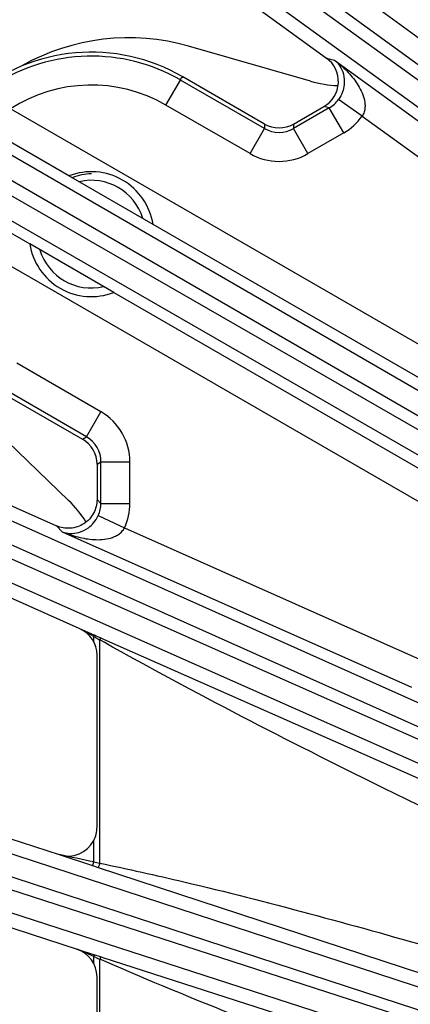
# Model space of a CAD drawing. Units: inches. Extents: x 0 to 17, y 0 to 11.
# Drawn here: x 2.1 to 2.4, y 7.4 to 8.1 of the extents above; entities that cross this region are included whole.
import ezdxf

# ---------------------------------------------------------------- set-up
doc = ezdxf.new("R2010")
doc.units = ezdxf.units.IN
doc.header["$LTSCALE"] = 0.935
doc.header["$MEASUREMENT"] = 0
doc.layers.get('0').update_dxf_attribs({"linetype": 'CONTINUOUS'})
doc.layers.add('7_ALL_FEATURES', color=7, linetype='CONTINUOUS')
doc.styles.get("Standard").update_dxf_attribs({"font": 'txt', "width": 0.8})
doc.styles.add('TEXTSTYLE_1', font='gdt', dxfattribs={"width": 0.8})
doc.dimstyles.new('DIMSTYLE_2', dxfattribs={"dimtxt": 0.25, "dimasz": 0.1875, "dimexe": 0.125, "dimexo": 0.0625, "dimgap": 0.09, "dimtad": 0, "dimtih": 1, "dimtoh": 1, "dimdec": 1, "dimlfac": 3.333333, "dimzin": 4, "dimdsep": 46, "dimtxsty": 'STANDARD', "dimblk": '_FILLED', "dimblk1": '_FILLED', "dimblk2": '_FILLED', "dimcen": 0.09, "dimadec": 0, "dimazin": 0, "dimtp": 0.001, "dimtm": 0.001, "dimtfac": 1, "dimtdec": 1, "dimtmove": 0, "dimatfit": 2, "dimldrblk": '_FILLED', "dimfxl": 1, "dimtolj": 1, "dimtzin": 4, "dimarcsym": 0})

# ---------------------------------------------------------------- blocks, each defined once
blk = doc.blocks.new('_FILLED')
at = {"color": 0, "linetype": 'BYBLOCK'}
blk.add_solid([(0, 0), (-1, 0.1667), (-1, -0.1667)], dxfattribs=at)
blk = doc.blocks.new('*D1')
at = {"color": 2, "linetype": 'CONTINUOUS'}
for p, q in [((5.8037, 5.45258), (6.36946, 5.01154)), ((6.36946, 5.01154), (6.49446, 5.01154))]:
    blk.add_line(p, q, dxfattribs=at)
at = {"color": 2, "linetype": 'CONTINUOUS', "xscale": 0.1875, "yscale": 0.1875, "zscale": 0.1875, "rotation": 142.0615300454}
blk.add_blockref('_FILLED', (5.8037, 5.45258), dxfattribs=at)
at = {"color": 2, "linetype": 'CONTINUOUS', "insert": (6.61946, 5.13654), "char_height": 0.25, "width": 1.1333333, "attachment_point": 1, "line_spacing_factor": 0.9, "style": 'TEXTSTYLE_1'}
blk.add_mtext('{\\Fgdt;n}\\Ftxt;16.0\\P[406]', dxfattribs=at)

msp = doc.modelspace()

# ---------------------------------------------------------------- linework, layer by layer
at = {"layer": '7_ALL_FEATURES', "color": 7, "linetype": 'CONTINUOUS'}
for p, q in [((2.00997, 8.27564), (2.34091, 8.0352)), ((2.33075, 8.02027), (2.25225, 8.04279)), ((2.3011, 7.99275), (2.24856, 8.02308)), ((2.31969, 7.99274), (2.33929, 8.00406)), ((2.22933, 7.92814), (2.17525, 7.95937)), ((2.20408, 7.88441), (2.15, 7.91563)), ((1.79378, 7.90049), (2.16718, 7.73424)), ((1.77135, 7.85097), (2.19163, 7.66387)), ((2.13148, 7.82029), (2.18404, 7.78994)), ((2.11626, 7.80724), (2.175, 7.75051)), ((2.19332, 7.77384), (2.19332, 7.75123)), ((1.70374, 7.67386), (2.16899, 7.52269)), ((2.19333, 7.54037), (2.19333, 7.65102)), ((1.68661, 7.62228), (2.19159, 7.45822)), ((2.19333, 7.34396), (2.19333, 7.44412))]:
    msp.add_line(p, q, dxfattribs=at)
at = {"layer": '7_ALL_FEATURES', "color": 9, "linetype": 'CONTINUOUS'}
for p, q in [((2.10191, 8.26563), (2.99462, 7.61496)), ((2.09263, 8.25495), (2.98534, 7.60427)), ((2.83443, 7.70621), (2.08715, 8.2474)), ((2.82714, 7.69408), (2.07985, 8.23527)), ((1.97202, 8.06921), (2.77037, 7.60666)), ((1.9639, 8.05762), (2.76225, 7.59507)), ((2.75899, 7.58943), (1.95924, 8.04954)), ((2.75302, 7.5766), (1.95325, 8.03672)), ((2.34091, 8.0352), (2.3461, 8.03379)), ((2.3461, 8.03379), (2.54502, 7.88927)), ((2.23763, 8.00497), (2.24693, 8.02107)), ((2.30111, 7.98979), (2.24693, 8.02107)), ((2.36391, 7.99787), (2.3487, 8.00854)), ((2.17527, 7.95938), (2.09461, 8.00595)), ((2.48455, 7.80229), (2.13771, 8.00254)), ((2.29181, 7.9737), (2.23763, 8.00497)), ((2.34276, 8.00311), (2.31969, 7.98979)), ((2.34276, 8.00311), (2.33929, 8.00406)), ((2.35205, 7.98701), (2.34276, 8.00311)), ((2.36391, 7.99787), (2.53409, 7.87422)), ((2.29181, 7.9737), (2.30111, 7.98979)), ((2.30111, 7.99274), (2.30111, 7.98979)), ((2.31969, 7.99275), (2.31969, 7.98979)), ((2.32899, 7.9737), (2.31969, 7.98979)), ((2.35205, 7.98701), (2.32899, 7.9737)), ((2.06934, 7.96218), (2.15, 7.91561)), ((2.44069, 7.72631), (2.09384, 7.92656)), ((2.47527, 7.78617), (2.22933, 7.92817)), ((2.20406, 7.8844), (2.44999, 7.74241)), ((1.86336, 7.8603), (2.70568, 7.48373)), ((1.8565, 7.84792), (2.69883, 7.47135)), ((2.86256, 7.39162), (1.85271, 7.83939)), ((2.19587, 7.80752), (2.1417, 7.8388)), ((2.85795, 7.37824), (1.8481, 7.82601)), ((2.18658, 7.79143), (2.1324, 7.8227)), ((2.18658, 7.79143), (2.19587, 7.80752)), ((2.18402, 7.78995), (2.18658, 7.79143)), ((2.19332, 7.77386), (2.19587, 7.77533)), ((2.19587, 7.74869), (2.19587, 7.77533)), ((2.19587, 7.77533), (2.21446, 7.77533)), ((2.21446, 7.74869), (2.21446, 7.77533)), ((2.19332, 7.75122), (2.19587, 7.74869)), ((2.19587, 7.74869), (2.21446, 7.74869)), ((2.19414, 7.74084), (2.21099, 7.733)), ((2.17097, 7.73046), (2.16715, 7.73425)), ((2.17097, 7.73046), (2.39559, 7.63045)), ((2.21099, 7.733), (2.40315, 7.64744)), ((2.19122, 7.66295), (2.1823, 7.66801)), ((2.19163, 7.66387), (2.19122, 7.66295)), ((2.19122, 7.65963), (2.19122, 7.66295)), ((2.19252, 7.66223), (2.19122, 7.66295)), ((2.19285, 7.66333), (2.19163, 7.66387)), ((2.1956, 7.66212), (2.19285, 7.66333)), ((2.1956, 7.66212), (2.19514, 7.6608)), ((2.19514, 7.51723), (2.19514, 7.6608)), ((2.19783, 7.6593), (2.19514, 7.6608)), ((2.1978, 7.66115), (2.1956, 7.66212)), ((2.44367, 7.55238), (2.1978, 7.66115)), ((1.77714, 7.64116), (2.83351, 7.29615)), ((1.77162, 7.62814), (2.82797, 7.28312)), ((2.85792, 7.2672), (1.76873, 7.61926)), ((2.85473, 7.25341), (1.76554, 7.60548)), ((2.19122, 7.518), (2.19122, 7.53175)), ((2.16899, 7.52269), (2.19046, 7.51567)), ((2.19046, 7.51567), (2.19401, 7.51451)), ((2.19401, 7.51451), (2.4028, 7.44606)), ((2.19122, 7.45708), (2.18048, 7.4618)), ((2.19159, 7.45822), (2.19122, 7.45708)), ((2.19122, 7.45274), (2.19122, 7.45708)), ((2.19252, 7.45652), (2.19122, 7.45708)), ((2.19285, 7.45781), (2.19159, 7.45822)), ((2.1955, 7.45696), (2.19285, 7.45781)), ((2.19727, 7.45639), (2.1955, 7.45696)), ((2.44013, 7.37815), (2.19727, 7.45639)), ((2.19514, 7.32332), (2.19514, 7.45541)), ((2.19761, 7.45433), (2.19514, 7.45541))]:
    msp.add_line(p, q, dxfattribs=at)
at = {"layer": '7_ALL_FEATURES', "color": 7, "linetype": 'CONTINUOUS'}
for centre, radius, start, end in [((2.21361, 7.90806), 0.14015, 74, 119.30803), ((2.18967, 7.92189), 0.11708, 59.80056, 130.28524), ((2.33, 8.02016), 0.01859, 299.98216, 54.06247), ((2.3104, 8.00884), 0.01859, 240.00341, 299.99923), ((2.18967, 7.92189), 0.04016, 8.99383, 111.00617), ((2.1916, 7.92192), 0.03892, 92.84342, 111.38315), ((2.18967, 7.92189), 0.03465, 17.06295, 103.06866), ((2.18967, 7.92189), 0.04016, 188.99383, 291.00617), ((2.18967, 7.92189), 0.03465, 197.06295, 283.06866), ((2.17473, 7.77385), 0.01859, 0.0278, 60.02393), ((2.17474, 7.65102), 0.01859, 359.98989, 66.00476), ((2.17472, 7.54037), 0.01861, 332.43498, 0.01334), ((2.17484, 7.44418), 0.01848, 359.98956, 72.00486)]:
    msp.add_arc(centre, radius, start, end, dxfattribs=at)
at = {"layer": '7_ALL_FEATURES', "color": 9, "linetype": 'CONTINUOUS'}
for centre, radius, start, end in [((2.18967, 7.92189), 0.11453, 60.00025, 122.79181), ((2.18967, 7.92189), 0.09594, 60.00025, 122.79181), ((2.33349, 8.01922), 0.01859, 299.92108, 324.90312), ((2.33346, 8.01923), 0.0372, 299.99818, 324.95092), ((2.3104, 8.00586), 0.01856, 239.95085, 300.0494), ((2.3104, 8.00589), 0.03717, 239.99741, 300.00284), ((2.17727, 7.77532), 0.03719, 0.0157, 59.98412), ((2.17731, 7.77534), 0.01856, 359.9595, 60.04482), ((2.17728, 7.74867), 0.01859, 335.09677, 0.07879), ((2.17727, 7.74869), 0.03719, 335.04769, 0.00297), ((2.41257, 8.06155), 0.45593, 241.14207, 241.51699), ((0.8972, 1.44542), 6.20892, 77.970643, 78.180234), ((2.3531, 8.33197), 0.82991, 258.75155, 259.02749), ((2.38682, 7.91131), 0.49456, 246.86688, 247.19621)]:
    msp.add_arc(centre, radius, start, end, dxfattribs=at)
at = {"layer": '7_ALL_FEATURES', "color": 7, "linetype": 'CONTINUOUS'}
for centre, major_axis, ratio, start_param, end_param in [((2.3514, 8.09242), (-0.00915, 0.07449), 0.999281, -3.54276, -3.307647), ((2.12285, 7.69655), (0.06909, 0.02933), 0.999281, 0.165966, 0.401167), ((2.17472, 7.5404), (-0.01177, 0.01444), 0.998475, -4.138777, -2.736597)]:
    msp.add_ellipse(centre, major_axis=major_axis, ratio=ratio, start_param=start_param, end_param=end_param, dxfattribs=at)
at = {"layer": '7_ALL_FEATURES', "color": 9, "linetype": 'CONTINUOUS'}
for points, knots in [([(2.3461, 8.03379), (2.34891, 8.03171), (2.3529, 8.02826), (2.3576, 8.02303), (2.36075, 8.01875), (2.36342, 8.01408), (2.36503, 8.00982), (2.36571, 8.00619), (2.3658, 8.00334), (2.36531, 8.00047), (2.36446, 7.99868), (2.36391, 7.99787)], [0, 0, 0, 0, 0.242156, 0.363896, 0.486354, 0.60998, 0.735581, 0.799706, 0.865056, 0.931905, 1, 1, 1, 1]), ([(2.3461, 8.03379), (2.34743, 8.03274), (2.34989, 8.03005), (2.35229, 8.02456), (2.35265, 8.01871), (2.35134, 8.01311), (2.34977, 8.01006), (2.3487, 8.00854)], [0, 0, 0, 0, 0.18263, 0.384727, 0.635359, 0.799088, 1, 1, 1, 1]), ([(2.24693, 8.02107), (2.24704, 8.02126), (2.24722, 8.02152), (2.2474, 8.02191), (2.24751, 8.02221), (2.24769, 8.0225), (2.24799, 8.02269), (2.2483, 8.02283), (2.2485, 8.02299), (2.24856, 8.02308)], [0, 0, 0, 0, 0.240113, 0.360483, 0.481402, 0.601642, 0.732972, 0.874152, 1, 1, 1, 1]), ([(2.17097, 7.73046), (2.17255, 7.72983), (2.1761, 7.72905), (2.18206, 7.72972), (2.18731, 7.73234), (2.1915, 7.73626), (2.19336, 7.73915), (2.19414, 7.74084)], [0, 0, 0, 0, 0.182687, 0.384851, 0.63559, 0.799379, 1, 1, 1, 1]), ([(2.17097, 7.73046), (2.17418, 7.72907), (2.17917, 7.72734), (2.18605, 7.72589), (2.19133, 7.72529), (2.19671, 7.72532), (2.20121, 7.72606), (2.20469, 7.72728), (2.2072, 7.72862), (2.20943, 7.73049), (2.21056, 7.73212), (2.21099, 7.733)], [0, 0, 0, 0, 0.24223, 0.364003, 0.486496, 0.610154, 0.735784, 0.799915, 0.865261, 0.932047, 1, 1, 1, 1]), ([(2.43622, 7.53711), (2.41608, 7.54675), (2.33571, 7.58566), (2.25629, 7.62663), (2.19783, 7.6593)], [0, 0, 0, 0, 0.250002, 1, 1, 1, 1]), ([(2.19046, 7.51567), (2.19048, 7.51567), (2.19054, 7.51574), (2.19061, 7.51586), (2.1907, 7.51607), (2.19084, 7.51649), (2.19102, 7.51714), (2.19115, 7.5177), (2.19122, 7.518)], [0, 0, 0, 0, 0.028568, 0.088569, 0.181495, 0.304944, 0.625002, 1, 1, 1, 1]), ([(2.19401, 7.51451), (2.19405, 7.5145), (2.19415, 7.51455), (2.19436, 7.5148), (2.19462, 7.51535), (2.1949, 7.5162), (2.19506, 7.51687), (2.19514, 7.51723)], [0, 0, 0, 0, 0.039908, 0.104231, 0.320292, 0.634513, 1, 1, 1, 1]), ([(2.19514, 7.51723), (2.2132, 7.51346), (2.28524, 7.49734), (2.35646, 7.47781), (2.4097, 7.46263)], [0, 0, 0, 0, 0.250001, 1, 1, 1, 1]), ([(2.1955, 7.45696), (2.19555, 7.45694), (2.19556, 7.45672), (2.1955, 7.45642), (2.19535, 7.45593), (2.19522, 7.45559), (2.19514, 7.45541)], [0, 0, 0, 0, 0.099107, 0.314044, 0.629004, 1, 1, 1, 1]), ([(2.43423, 7.36207), (2.41431, 7.36921), (2.33473, 7.39811), (2.25585, 7.42903), (2.19761, 7.45433)], [0, 0, 0, 0, 0.250006, 1, 1, 1, 1])]:
    msp.add_open_spline(points, degree=3, knots=knots, dxfattribs=at)
at = {"layer": '7_ALL_FEATURES', "color": 7, "linetype": 'CONTINUOUS'}
msp.add_open_spline([(2.19332, 7.75122), (2.19332, 7.74969), (2.19293, 7.7466), (2.19124, 7.74226), (2.18852, 7.73846), (2.18495, 7.73547), (2.18076, 7.73343), (2.17619, 7.7325), (2.17153, 7.73272), (2.16855, 7.73363), (2.16715, 7.73425)], degree=3, knots=[0, 0, 0, 0, 0.124836, 0.250042, 0.375053, 0.500018, 0.624988, 0.749999, 0.875178, 1, 1, 1, 1], dxfattribs=at)

# ---------------------------------------------------------------- dimensions: what is measured, and where the dimension line sits
at = {"color": 2, "linetype": 'CONTINUOUS'}
dim = msp.add_diameter_dim_2p(p1=(5.8037, 5.45258), p2=(2.01808, 8.40369), text='%%c<>', dimstyle='DIMSTYLE_2', override={"dimpost": '<>'}, dxfattribs=at)
dim.commit()
dim.dimension.update_dxf_attribs({"geometry": '*D1', "text_midpoint": (7.28613, 4.82404), "dimtype": 163})

doc.saveas('drawing.dxf')
